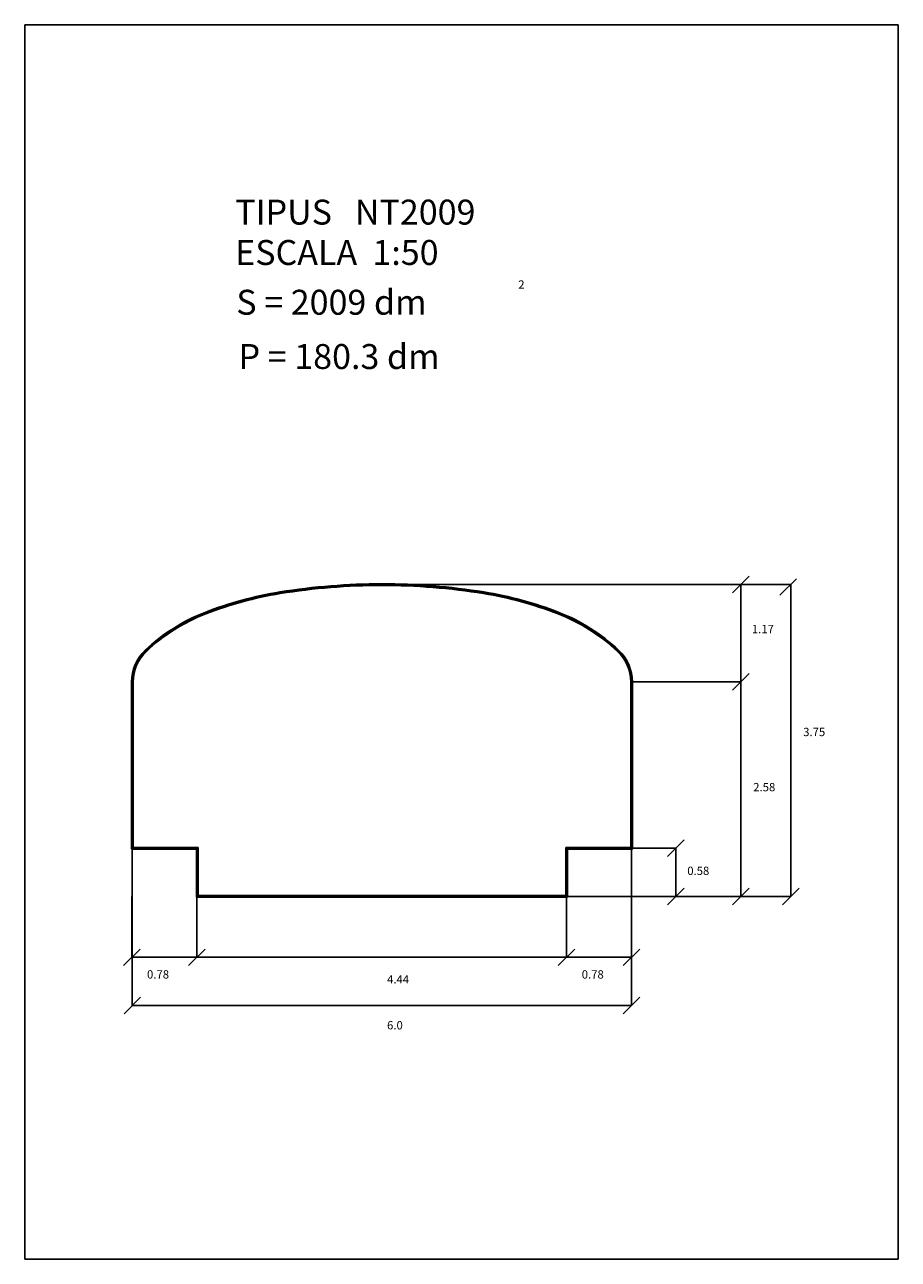
# Model space of a CAD drawing. Extents: x 118.7 to 129.2, y 81.1 to 95.9.
import ezdxf

# ---------------------------------------------------------------- set-up
doc = ezdxf.new("R2010")
doc.units = 0
doc.header["$LTSCALE"] = 25
doc.layers.get('0').update_dxf_attribs({"linetype": 'CONTINUOUS'})
doc.layers.add('MESURA', color=7, linetype='CONTINUOUS')
doc.styles.add('ROMANC', font='romanc')

msp = doc.modelspace()

# ---------------------------------------------------------------- linework, layer by layer
for p, q in [((118.728365, 95.9129), (118.728365, 81.0629)), ((129.228365, 95.9129), (118.728365, 95.9129)), ((129.228365, 81.0629), (129.228365, 95.9129)), ((123.02193, 89.178058), (127.334774, 89.178058)), ((123.622461, 89.178058), (127.935305, 89.178058)), ((127.334774, 88.008058), (127.334774, 89.178058)), ((127.935305, 88.008058), (127.935305, 89.178058)), ((120.01193, 85.998058), (120.01193, 88.008058)), ((120.02193, 86.008058), (120.02193, 88.008058)), ((120.03193, 86.018058), (120.03193, 88.008058)), ((126.01193, 88.008058), (126.01193, 86.018058)), ((126.02193, 88.008058), (127.334774, 88.008058)), ((126.02193, 88.008058), (126.02193, 86.008058)), ((126.03193, 88.008058), (126.03193, 85.998058)), ((127.334774, 88.008058), (127.334774, 85.428058)), ((127.935305, 88.008058), (127.935305, 85.428058)), ((120.79193, 85.998058), (120.01193, 85.998058)), ((120.02193, 86.008058), (120.02193, 84.115214)), ((120.80193, 86.008058), (120.02193, 86.008058)), ((120.81193, 86.018058), (120.03193, 86.018058)), ((120.79193, 85.418058), (120.79193, 85.998058)), ((120.797039, 86.008058), (120.797039, 84.695214)), ((120.80193, 85.428058), (120.80193, 86.008058)), ((120.81193, 85.438058), (120.81193, 86.018058)), ((126.01193, 86.018058), (125.23193, 86.018058)), ((125.23193, 86.018058), (125.23193, 85.438058)), ((126.02193, 86.008058), (125.24193, 86.008058)), ((125.24193, 86.008058), (125.24193, 85.428058)), ((126.03193, 85.998058), (125.25193, 85.998058)), ((125.25193, 85.998058), (125.25193, 85.418058)), ((126.02193, 86.008058), (126.02193, 84.115214)), ((126.02193, 86.008058), (126.554774, 86.008058)), ((126.554774, 86.008058), (126.554774, 85.428058)), ((120.017039, 85.428058), (120.017039, 84.695214)), ((125.25193, 85.418058), (120.79193, 85.418058)), ((125.24193, 85.428058), (120.80193, 85.428058)), ((125.23193, 85.438058), (120.81193, 85.438058)), ((125.24193, 85.428058), (125.24193, 84.695214)), ((125.24193, 85.428058), (126.554774, 85.428058)), ((126.554774, 85.428058), (127.334774, 85.428058)), ((127.155305, 85.428058), (127.935305, 85.428058)), ((120.797039, 84.695214), (120.017039, 84.695214)), ((120.797039, 84.695214), (125.24193, 84.695214)), ((126.02193, 84.695214), (125.24193, 84.695214)), ((126.02193, 84.115214), (120.02193, 84.115214)), ((118.728365, 81.0629), (129.228365, 81.0629))]:
    msp.add_line(p, q)
for centre, radius, start, end in [((123.02193, 81.501901), 7.686157, 90, 99.176473), ((123.02193, 81.501901), 7.676157, 90, 99.176473), ((123.02193, 81.501901), 7.666157, 90, 99.176473), ((123.02193, 81.501901), 7.686157, 80.823527, 90), ((123.02193, 81.501901), 7.676157, 80.823527, 90), ((123.02193, 81.501901), 7.666157, 80.823527, 90), ((122.499566, 84.735484), 4.410654, 99.176473, 111.305784), ((122.499566, 84.735484), 4.400654, 99.176473, 111.305784), ((122.499566, 84.735484), 4.390654, 99.176473, 111.305784), ((123.544294, 84.735484), 4.390654, 68.694216, 80.823527), ((123.544294, 84.735484), 4.400654, 68.694216, 80.823527), ((123.544294, 84.735484), 4.410654, 68.694216, 80.823527), ((121.709326, 86.761742), 2.235751, 111.305784, 133.275438), ((121.709326, 86.761742), 2.225751, 111.305784, 133.275438), ((121.709326, 86.761742), 2.215751, 111.305784, 133.275438), ((124.334534, 86.761742), 2.215751, 46.724562, 68.694216), ((124.334534, 86.761742), 2.225751, 46.724562, 68.694216), ((124.334534, 86.761742), 2.235751, 46.724562, 68.694216), ((120.535865, 88.008058), 0.523935, 133.275438, 180), ((120.535865, 88.008058), 0.513935, 133.275438, 180), ((120.535865, 88.008058), 0.503935, 133.275438, 180), ((125.507995, 88.008058), 0.503935, 0, 46.724562), ((125.507995, 88.008058), 0.513935, 0, 46.724562), ((125.507995, 88.008058), 0.523935, 0, 46.724562), ((120.02193, 88.008058), 0, 0, 0)]:
    msp.add_arc(centre, radius, start, end)
at = {"layer": 'MESURA', "color": 0, "linetype": 'BYBLOCK'}
for p, q in [((127.234774, 89.078889), (127.434774, 89.278889)), ((127.805771, 89.049372), (128.005771, 89.249372)), ((127.234774, 87.908058), (127.434774, 88.108058)), ((126.454774, 85.908058), (126.654774, 86.108058)), ((126.454774, 85.328058), (126.654774, 85.528058)), ((127.234774, 85.328058), (127.434774, 85.528058)), ((127.835305, 85.328058), (128.035305, 85.528058)), ((119.917039, 84.595214), (120.117039, 84.795214)), ((120.697039, 84.595214), (120.897039, 84.795214)), ((125.14193, 84.595214), (125.34193, 84.795214)), ((125.92193, 84.595214), (126.12193, 84.795214)), ((119.92193, 84.015214), (120.12193, 84.215214)), ((125.92193, 84.015214), (126.12193, 84.215214))]:
    msp.add_line(p, q, dxfattribs=at)

# ---------------------------------------------------------------- texts
at = {"style": 'ROMANC'}
for s, height, p in [('TIPUS   NT2009', 0.3, (121.258338, 93.508759)), ('ESCALA  1:50', 0.3, (121.258338, 93.023045)), ('2', 0.1, (124.660537, 92.737767)), ('S = 2009 dm', 0.3, (121.271432, 92.424455)), ('P = 180.3 dm', 0.3, (121.29887, 91.771523)), ('1.17', 0.1, (127.468464, 88.594033)), ('3.75', 0.1, (128.085259, 87.355838)), ('2.58', 0.1, (127.484727, 86.69244)), ('0.58', 0.1, (126.691853, 85.685659)), ('0.78', 0.1, (120.198583, 84.439959)), ('0.78', 0.1, (125.423474, 84.439959)), ('4.44', 0.1, (123.083533, 84.38041)), ('6.0', 0.1, (123.083533, 83.828037))]:
    msp.add_text(s, height=height, dxfattribs=at).set_placement(p)

doc.saveas('drawing.dxf')
